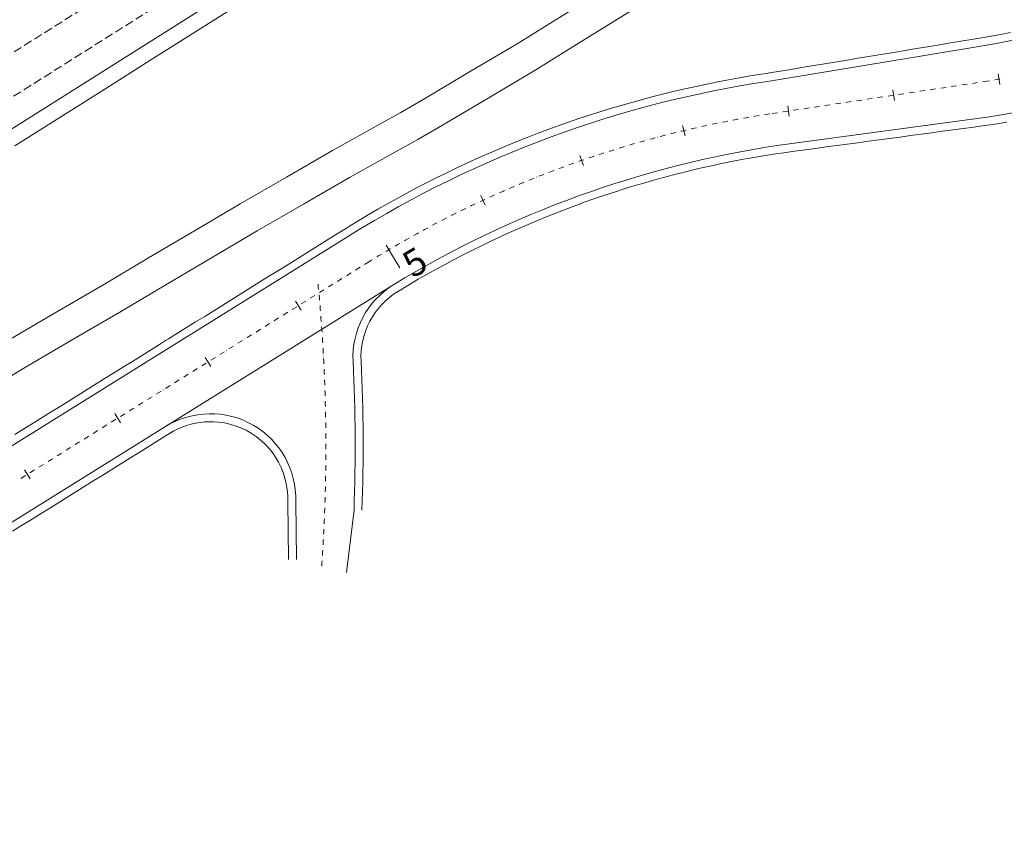
# Model space of a CAD drawing. Units: millimetres. Extents: x 7564860 to 7576460, y 5892663 to 5901870.
# Drawn here: x 7572421 to 7572514, y 5901078 to 5901155 of the extents above; entities that cross this region are included whole.
import ezdxf

# ---------------------------------------------------------------- set-up
doc = ezdxf.new("R2010")
doc.units = ezdxf.units.MM
doc.linetypes.add('( Dashdot )', pattern=[1.001, 0.5, -0.25, 0.001, -0.25])
doc.linetypes.add('DGN Style 3', pattern=[1.130526, 0.807518, -0.323007])
for name, color, linetype, lineweight in [('DR_Droga_techn', 251, 'Continuous', 13), ('DR_krawedz_jezdni', 7, 'Continuous', 13), ('DR_opaska', 30, 'Continuous', 13), ('DR_oś', 7, '( Dashdot )', 13), ('DR_pikietaż', 7, 'Continuous', 0), ('DR_pobocza', 46, 'Continuous', 30), ('pikietaż', 7, 'Continuous', 0)]:
    doc.layers.add(name, color=color, linetype=linetype, lineweight=lineweight)
doc.styles.add('Style-Arial Black', font='txt')

msp = doc.modelspace()

# ---------------------------------------------------------------- linework, layer by layer
at = {"layer": 'DR_Droga_techn', "color": 252, "linetype": 'Continuous', "lineweight": 0, "true_color": 0x939598, "flags": 128}
for points in [[(7572420.509, 5901124.545), (7572424.828, 5901127.07), (7572429.152, 5901129.587), (7572433.454, 5901132.138), (7572437.755, 5901134.691), (7572442.063, 5901137.234), (7572446.392, 5901139.742), (7572450.722, 5901142.25), (7572455.101, 5901144.68), (7572457.144, 5901145.819), (7572459.451, 5901147.157), (7572463.753, 5901149.709), (7572468.063, 5901152.25), (7572472.312, 5901154.89), (7572476.559, 5901157.533), (7572480.805, 5901160.179), (7572485.051, 5901162.827), (7572487.564, 5901164.396), (7572489.296, 5901165.477), (7572493.584, 5901168.06), (7572496.720428, 5901170.019147)], [(7572417.824, 5901119.43), (7572422.11, 5901122.007), (7572426.428, 5901124.533), (7572430.753, 5901127.049), (7572435.055, 5901129.601), (7572439.356, 5901132.154), (7572443.663, 5901134.697), (7572447.993, 5901137.205), (7572452.323, 5901139.712), (7572456.702, 5901142.142), (7572458.745, 5901143.282), (7572461.051, 5901144.619), (7572465.354, 5901147.171), (7572469.664, 5901149.713), (7572473.913, 5901152.353), (7572478.16, 5901154.996), (7572482.407, 5901157.642), (7572486.652, 5901160.29), (7572489.166, 5901161.859), (7572490.898, 5901162.941), (7572493.042, 5901164.232)]]:
    msp.add_lwpolyline(points, dxfattribs=at)
at = {"layer": 'DR_krawedz_jezdni', "color": 252, "lineweight": 0, "true_color": 0x939598}
for p, q in [((7572140.993179, 5900967.868065), (7572447.438954, 5901161.202361)), ((7572447.271129, 5901109.239024), (7572447.341085, 5901103.806467)), ((7572452.747262, 5901108.454143), (7572452.038259, 5901102.572415))]:
    msp.add_line(p, q, dxfattribs=at)
at = {"layer": 'DR_krawedz_jezdni', "color": 252, "lineweight": 0, "true_color": 0x939598, "flags": 128}
for points in [[(7572208.191805, 5900980.669543), (7572390.06638, 5901093.934323), (7572406.356169, 5901105.610486), (7572431.821686, 5901121.469472), (7572452.373155, 5901134.268169), (7572452.427881, 5901134.30225, -0.102281598), (7572491.577204, 5901148.73211), (7572511.445082, 5901152.023601, 0.291244891), (7572549.237046, 5901184.909262, 0.155680565), (7572549.134973, 5901189.772086)], [(7572150.473659, 5900940.601587), (7572391.916595, 5901090.963346), (7572409.580829, 5901100.432498), (7572435.046346, 5901116.291483), (7572456.487201, 5901129.638219, -0.099728184), (7572492.484437, 5901142.699952), (7572512.441551, 5901145.398117, 0.306807318), (7572556.442888, 5901185.952979, -0.092051381), (7572557.618799, 5901188.626714)]]:
    msp.add_lwpolyline(points, format="xyb", dxfattribs=at)
at = {"layer": 'DR_krawedz_jezdni', "color": 252, "lineweight": 0, "true_color": 0x939598}
for centre, radius, start, end in [((7572460.64739, 5901122.805005), 8, 121.33383938, 182.8274608), ((7572290.10526, 5901114.382168), 162.75, 357.91259034, 2.8274608), ((7572439.275409, 5901109.500678), 8, 358.12570435, 121.91312851)]:
    msp.add_arc(centre, radius, start, end, dxfattribs=at)
at = {"layer": 'DR_opaska', "color": 252, "linetype": 'DGN Style 3', "lineweight": 0, "true_color": 0x939598}
for p, q in [((7572137.791712, 5900972.942571), (7572444.237487, 5901166.276867)), ((7572139.659234, 5900969.982442), (7572446.105009, 5901163.316738))]:
    msp.add_line(p, q, dxfattribs=at)
at = {"layer": 'DR_oś', "color": 252, "linetype": 'Continuous', "lineweight": 0, "true_color": 0x939598}
for p, q in [((7572508.858563, 5901148.246914), (7572509.353002, 5901148.321277)), ((7572509.600222, 5901148.358459), (7572509.601211, 5901148.358608)), ((7572509.84843, 5901148.395789), (7572510.342869, 5901148.470153)), ((7572510.590089, 5901148.507334), (7572510.591078, 5901148.507483)), ((7572510.838297, 5901148.544665), (7572511.332737, 5901148.619028)), ((7572511.579956, 5901148.65621), (7572511.580945, 5901148.656359)), ((7572511.828165, 5901148.69354), (7572511.943316, 5901148.710859)), ((7572511.943316, 5901148.710859), (7572512.437259, 5901148.788453)), ((7572512.684027, 5901148.828492), (7572512.685012, 5901148.82866)), ((7572513.669772, 5901149.002461), (7572513.670755, 5901149.002642)), ((7572502.91936, 5901147.353661), (7572503.413799, 5901147.428024)), ((7572503.661018, 5901147.465206), (7572503.662007, 5901147.465355)), ((7572503.909227, 5901147.502536), (7572504.403666, 5901147.5769)), ((7572504.650886, 5901147.614081), (7572504.651875, 5901147.61423)), ((7572504.899094, 5901147.651412), (7572505.393533, 5901147.725775)), ((7572505.640753, 5901147.762957), (7572505.641742, 5901147.763106)), ((7572505.888961, 5901147.800287), (7572506.383401, 5901147.874651)), ((7572506.63062, 5901147.911832), (7572506.631609, 5901147.911981)), ((7572506.878829, 5901147.949163), (7572507.373268, 5901148.023526)), ((7572507.620487, 5901148.060708), (7572507.621476, 5901148.060857)), ((7572507.868696, 5901148.098038), (7572508.363135, 5901148.172402)), ((7572508.610355, 5901148.209583), (7572508.611343, 5901148.209732)), ((7572496.980156, 5901146.460408), (7572497.474596, 5901146.534771)), ((7572497.721815, 5901146.571953), (7572497.722804, 5901146.572102)), ((7572497.970024, 5901146.609284), (7572498.464463, 5901146.683647)), ((7572498.711682, 5901146.720829), (7572498.712671, 5901146.720977)), ((7572498.959891, 5901146.758159), (7572499.45433, 5901146.832522)), ((7572499.70155, 5901146.869704), (7572499.702539, 5901146.869853)), ((7572499.949758, 5901146.907035), (7572500.444197, 5901146.981398)), ((7572500.691417, 5901147.01858), (7572500.692406, 5901147.018728)), ((7572500.939625, 5901147.05591), (7572501.434064, 5901147.130273)), ((7572501.681284, 5901147.167455), (7572501.682273, 5901147.167604)), ((7572501.929493, 5901147.204785), (7572502.423932, 5901147.279149)), ((7572502.671151, 5901147.316331), (7572502.67214, 5901147.316479)), ((7572491.060674, 5901145.565044), (7572491.061661, 5901145.565203)), ((7572492.03082, 5901145.716031), (7572492.52526, 5901145.790394)), ((7572492.772479, 5901145.827576), (7572492.773468, 5901145.827724)), ((7572493.020688, 5901145.864906), (7572493.515127, 5901145.93927)), ((7572493.762346, 5901145.976451), (7572493.763335, 5901145.9766)), ((7572494.010555, 5901146.013782), (7572494.504994, 5901146.088145)), ((7572494.752214, 5901146.125327), (7572494.753202, 5901146.125475)), ((7572495.000422, 5901146.162657), (7572495.494861, 5901146.23702)), ((7572495.742081, 5901146.274202), (7572495.74307, 5901146.274351)), ((7572495.990289, 5901146.311533), (7572496.484728, 5901146.385896)), ((7572496.731948, 5901146.423078), (7572496.732937, 5901146.423226)), ((7572486.140795, 5901144.648789), (7572486.141774, 5901144.648996)), ((7572487.120978, 5901144.851847), (7572487.121958, 5901144.852046)), ((7572488.10319, 5901145.044853), (7572488.104172, 5901145.04504)), ((7572489.08726, 5901145.228149), (7572489.088244, 5901145.228328)), ((7572490.073115, 5901145.401585), (7572490.074101, 5901145.401752)), ((7572482.241732, 5901143.739316), (7572482.242701, 5901143.739563)), ((7572483.213022, 5901143.981362), (7572483.213994, 5901143.981598)), ((7572484.186716, 5901144.213552), (7572484.187689, 5901144.21378)), ((7572485.162627, 5901144.436237), (7572485.163603, 5901144.436452)), ((7572479.343058, 5901142.955095), (7572479.34402, 5901142.95537)), ((7572480.306622, 5901143.22627), (7572480.307586, 5901143.226537)), ((7572481.272907, 5901143.487582), (7572481.273874, 5901143.487838)), ((7572476.469196, 5901142.084331), (7572476.470149, 5901142.084634)), ((7572477.424247, 5901142.384112), (7572477.425202, 5901142.384407)), ((7572478.382169, 5901142.67459), (7572478.383128, 5901142.674873)), ((7572473.6228, 5901141.12759), (7572473.623742, 5901141.127924)), ((7572474.568414, 5901141.455927), (7572474.56936, 5901141.45625)), ((7572475.51724, 5901141.774863), (7572475.518189, 5901141.775177)), ((7572470.806457, 5901140.085703), (7572470.807389, 5901140.086064)), ((7572471.741686, 5901140.442548), (7572471.742623, 5901140.442898)), ((7572472.680583, 5901140.789629), (7572472.681522, 5901140.789971)), ((7572468.946786, 5901139.34443), (7572468.947711, 5901139.344811)), ((7572469.874734, 5901139.719802), (7572469.875663, 5901139.720171)), ((7572466.186066, 5901138.163019), (7572466.186979, 5901138.163426)), ((7572467.102313, 5901138.566108), (7572467.10323, 5901138.566508)), ((7572468.022614, 5901138.959857), (7572468.023535, 5901138.960245)), ((7572464.365824, 5901137.329604), (7572464.366729, 5901137.33003)), ((7572465.273777, 5901137.751047), (7572465.274685, 5901137.751465)), ((7572462.562617, 5901136.459948), (7572462.563513, 5901136.460392)), ((7572463.462001, 5901136.899378), (7572463.462902, 5901136.899811)), ((7572460.777164, 5901135.554396), (7572460.778051, 5901135.554858)), ((7572461.667632, 5901136.011624), (7572461.668525, 5901136.012075)), ((7572459.010181, 5901134.613311), (7572459.011058, 5901134.613792)), ((7572459.891381, 5901135.088156), (7572459.892264, 5901135.088626)), ((7572457.262468, 5901133.636903), (7572457.263337, 5901133.637398)), ((7572458.133958, 5901134.129344), (7572458.134831, 5901134.129831)), ((7572455.534659, 5901132.625696), (7572455.535517, 5901132.626208)), ((7572456.396064, 5901133.13557), (7572456.396927, 5901133.136076)), ((7572453.740948, 5901131.526887), (7572454.040211, 5901131.713256)), ((7572454.678395, 5901132.107233), (7572454.679247, 5901132.107757)), ((7572452.678188, 5901130.865038), (7572452.679036, 5901130.865567)), ((7572452.891249, 5901130.997725), (7572453.315674, 5901131.262042)), ((7572453.527887, 5901131.3942), (7572453.528736, 5901131.394729)), ((7572451.19185, 5901129.939402), (7572451.616275, 5901130.203719)), ((7572451.828488, 5901130.335877), (7572451.829337, 5901130.336406)), ((7572452.04155, 5901130.468564), (7572452.465975, 5901130.73288)), ((7572449.44395, 5901128.914128), (7572449.443858, 5901128.915124)), ((7572449.492451, 5901128.881079), (7572449.916877, 5901129.145396)), ((7572450.129089, 5901129.277554), (7572450.129938, 5901129.278083)), ((7572450.342151, 5901129.410241), (7572450.766576, 5901129.674557)), ((7572450.978789, 5901129.806715), (7572450.979638, 5901129.807244)), ((7572447.793052, 5901127.822756), (7572448.217478, 5901128.087073)), ((7572448.42969, 5901128.219231), (7572448.430539, 5901128.21976)), ((7572448.642752, 5901128.351918), (7572449.067177, 5901128.616234)), ((7572449.27939, 5901128.748392), (7572449.280239, 5901128.748921)), ((7572446.730292, 5901127.160908), (7572446.73114, 5901127.161437)), ((7572446.943353, 5901127.293595), (7572447.367778, 5901127.557911)), ((7572447.579991, 5901127.690069), (7572447.58084, 5901127.690598)), ((7572449.531709, 5901127.916984), (7572449.531625, 5901127.91798)), ((7572445.243954, 5901126.235272), (7572445.668379, 5901126.499588)), ((7572445.880592, 5901126.631747), (7572445.881441, 5901126.632275)), ((7572446.093654, 5901126.764433), (7572446.518079, 5901127.02875)), ((7572449.613261, 5901126.919313), (7572449.613183, 5901126.92031)), ((7572443.544555, 5901125.176949), (7572443.968981, 5901125.441265)), ((7572444.181193, 5901125.573424), (7572444.182042, 5901125.573952)), ((7572444.394255, 5901125.70611), (7572444.81868, 5901125.970427)), ((7572445.030893, 5901126.102585), (7572445.031742, 5901126.103114)), ((7572449.688603, 5901125.921154), (7572449.688531, 5901125.922152)), ((7572441.845156, 5901124.118626), (7572442.269582, 5901124.382942)), ((7572442.481794, 5901124.515101), (7572442.482643, 5901124.515629)), ((7572442.694856, 5901124.647787), (7572443.119281, 5901124.912104)), ((7572443.331494, 5901125.044262), (7572443.332343, 5901125.044791)), ((7572449.75767, 5901124.922542), (7572449.757603, 5901124.923539)), ((7572440.782396, 5901123.456778), (7572440.783244, 5901123.457306)), ((7572440.995457, 5901123.589464), (7572441.419882, 5901123.853781)), ((7572441.632095, 5901123.985939), (7572441.632944, 5901123.986468)), ((7572449.82046, 5901123.923515), (7572449.820401, 5901123.924513)), ((7572439.296058, 5901122.531141), (7572439.720483, 5901122.795458)), ((7572439.932696, 5901122.927616), (7572439.933545, 5901122.928145)), ((7572440.145758, 5901123.060303), (7572440.570183, 5901123.324619)), ((7572449.877032, 5901122.924116), (7572449.876979, 5901122.925115)), ((7572437.596659, 5901121.472819), (7572438.021085, 5901121.737135)), ((7572438.233297, 5901121.869293), (7572438.234146, 5901121.869822)), ((7572438.446359, 5901122.00198), (7572438.870784, 5901122.266296)), ((7572439.082997, 5901122.398455), (7572439.083846, 5901122.398983)), ((7572449.927383, 5901121.924385), (7572449.927337, 5901121.925384)), ((7572435.89726, 5901120.414496), (7572436.321686, 5901120.678812)), ((7572436.533898, 5901120.81097), (7572436.534747, 5901120.811499)), ((7572436.74696, 5901120.943657), (7572437.171385, 5901121.207973)), ((7572437.383598, 5901121.340132), (7572437.384447, 5901121.34066)), ((7572449.971415, 5901120.924356), (7572449.971374, 5901120.925355)), ((7572434.8345, 5901119.752647), (7572434.835348, 5901119.753176)), ((7572435.047561, 5901119.885334), (7572435.471986, 5901120.14965)), ((7572435.684199, 5901120.281809), (7572435.685048, 5901120.282337)), ((7572450.009197, 5901119.924071), (7572450.009163, 5901119.92507)), ((7572433.348162, 5901118.827011), (7572433.772587, 5901119.091328)), ((7572433.9848, 5901119.223486), (7572433.985649, 5901119.224014)), ((7572434.197862, 5901119.356173), (7572434.622287, 5901119.620489)), ((7572450.040754, 5901118.92357), (7572450.040726, 5901118.92457)), ((7572431.648763, 5901117.768688), (7572432.073189, 5901118.033005)), ((7572432.285401, 5901118.165163), (7572432.28625, 5901118.165691)), ((7572432.498463, 5901118.29785), (7572432.922888, 5901118.562166)), ((7572433.135101, 5901118.694324), (7572433.135949, 5901118.694853)), ((7572450.066073, 5901117.922892), (7572450.06605, 5901117.923892)), ((7572429.949364, 5901116.710365), (7572430.37379, 5901116.974682)), ((7572430.586002, 5901117.10684), (7572430.586851, 5901117.107368)), ((7572430.799064, 5901117.239527), (7572431.223489, 5901117.503843)), ((7572431.435702, 5901117.636001), (7572431.436551, 5901117.63653)), ((7572450.085052, 5901116.922074), (7572450.085036, 5901116.923074)), ((7572428.886603, 5901116.048517), (7572428.887452, 5901116.049045)), ((7572429.099665, 5901116.181204), (7572429.52409, 5901116.44552)), ((7572429.736303, 5901116.577678), (7572429.737152, 5901116.578207)), ((7572427.400266, 5901115.122881), (7572427.824691, 5901115.387197)), ((7572428.036904, 5901115.519355), (7572428.037753, 5901115.519884)), ((7572428.249966, 5901115.652042), (7572428.674391, 5901115.916359)), ((7572450.097802, 5901115.921157), (7572450.097793, 5901115.922157)), ((7572425.700867, 5901114.064558), (7572426.125293, 5901114.328874)), ((7572426.337505, 5901114.461032), (7572426.338354, 5901114.461561)), ((7572426.550567, 5901114.593719), (7572426.974992, 5901114.858036)), ((7572427.187205, 5901114.990194), (7572427.188053, 5901114.990722)), ((7572450.104323, 5901114.92018), (7572450.104321, 5901114.92118)), ((7572424.001468, 5901113.006235), (7572424.425894, 5901113.270551)), ((7572424.638106, 5901113.402709), (7572424.638955, 5901113.403238)), ((7572424.851168, 5901113.535396), (7572425.275593, 5901113.799713)), ((7572425.487806, 5901113.931871), (7572425.488655, 5901113.9324)), ((7572450.104569, 5901113.919182), (7572450.104572, 5901113.920182)), ((7572422.938707, 5901112.344386), (7572422.939556, 5901112.344915)), ((7572423.151769, 5901112.477073), (7572423.576194, 5901112.74139)), ((7572423.788407, 5901112.873548), (7572423.789256, 5901112.874077)), ((7572450.09851, 5901112.918202), (7572450.098518, 5901112.919202)), ((7572421.45237, 5901111.41875), (7572421.876795, 5901111.683067)), ((7572422.089008, 5901111.815225), (7572422.089857, 5901111.815754)), ((7572422.30207, 5901111.947912), (7572422.726495, 5901112.212228)), ((7572450.08622, 5901111.917279), (7572450.086236, 5901111.918279)), ((7572450.067701, 5901110.916452), (7572450.067724, 5901110.917452)), ((7572450.042875, 5901109.915762), (7572450.042902, 5901109.916761)), ((7572450.011779, 5901108.915247), (7572450.011813, 5901108.916246)), ((7572449.974457, 5901107.914944), (7572449.974498, 5901107.915944)), ((7572449.930911, 5901106.914894), (7572449.930958, 5901106.915893)), ((7572449.881027, 5901105.915139), (7572449.881079, 5901105.916138)), ((7572449.824915, 5901104.915715), (7572449.824974, 5901104.916713)), ((7572449.762584, 5901103.916659), (7572449.76265, 5901103.917657))]:
    msp.add_line(p, q, dxfattribs=at)
at = {"layer": 'DR_oś', "color": 252, "linetype": 'Continuous', "lineweight": 0, "true_color": 0x939598, "flags": 128}
for points in [[(7572512.931455, 5901148.870683), (7572513.233517, 5901148.92219), (7572513.423899, 5901148.95722)], [(7572491.308545, 5901145.604551), (7572491.623701, 5901145.653943), (7572491.802629, 5901145.68123)], [(7572486.386359, 5901144.700746), (7572486.760452, 5901144.77848), (7572486.875999, 5901144.801994)], [(7572487.367105, 5901144.901064), (7572487.567897, 5901144.941064), (7572487.857705, 5901144.997559)], [(7572488.349748, 5901145.091863), (7572488.376654, 5901145.096993), (7572488.781508, 5901145.172458), (7572488.841307, 5901145.18335)], [(7572489.334307, 5901145.272519), (7572489.592129, 5901145.318383), (7572489.826748, 5901145.359123)], [(7572490.320589, 5901145.443509), (7572490.403925, 5901145.457626), (7572490.810247, 5901145.524739), (7572490.81385, 5901145.525319)], [(7572482.485064, 5901143.800882), (7572482.744816, 5901143.866119), (7572482.970235, 5901143.921747)], [(7572483.456957, 5901144.040495), (7572483.544882, 5901144.061809), (7572483.943278, 5901144.156649)], [(7572484.43121, 5901144.270325), (7572484.747937, 5901144.342972), (7572484.918715, 5901144.381403)], [(7572485.407728, 5901144.490334), (7572485.551864, 5901144.522147), (7572485.896287, 5901144.59668)], [(7572478.622885, 5901142.745701), (7572478.770147, 5901142.789204), (7572479.102801, 5901142.885986)], [(7572479.584379, 5901143.024126), (7572479.957843, 5901143.129453), (7572480.065731, 5901143.159401)], [(7572480.548697, 5901143.292607), (7572480.751937, 5901143.348123), (7572481.031338, 5901143.423208)], [(7572481.515573, 5901143.551725), (7572481.547805, 5901143.560245), (7572481.946388, 5901143.663846), (7572481.999515, 5901143.677421)], [(7572475.755661, 5901141.853324), (7572476.015867, 5901141.93842), (7572476.231181, 5901142.007855)], [(7572476.708397, 5901142.160383), (7572476.800285, 5901142.189598), (7572477.185393, 5901142.310296)], [(7572477.664164, 5901142.457872), (7572477.980724, 5901142.55423), (7572478.142697, 5901142.602805)], [(7572472.916475, 5901140.875395), (7572473.287254, 5901141.008601), (7572473.387176, 5901141.044034)], [(7572473.859633, 5901141.210722), (7572474.064106, 5901141.282284), (7572474.331948, 5901141.374788)], [(7572474.805998, 5901141.536888), (7572474.843186, 5901141.54956), (7572475.233545, 5901141.680789), (7572475.279946, 5901141.696176)], [(7572471.040618, 5901140.176088), (7572471.355217, 5901140.29648), (7572471.507831, 5901140.354164)], [(7572471.976838, 5901140.530323), (7572472.126269, 5901140.586101), (7572472.445756, 5901140.703859)], [(7572468.253953, 5901139.05724), (7572468.295645, 5901139.07479), (7572468.675868, 5901139.233005), (7572468.715578, 5901139.249337)], [(7572469.179125, 5901139.4394), (7572469.438251, 5901139.54473), (7572469.642661, 5901139.62684)], [(7572470.108029, 5901139.8124), (7572470.203177, 5901139.850166), (7572470.573361, 5901139.995336)], [(7572466.41537, 5901138.265099), (7572466.781367, 5901138.426313), (7572466.873112, 5901138.466275)], [(7572467.332741, 5901138.665626), (7572467.537171, 5901138.75367), (7572467.792412, 5901138.862353)], [(7572463.688246, 5901137.00807), (7572463.785881, 5901137.054975), (7572464.139631, 5901137.223131)], [(7572464.593078, 5901137.436171), (7572464.903878, 5901137.580785), (7572465.046679, 5901137.646516)], [(7572465.502205, 5901137.855074), (7572465.652781, 5901137.923634), (7572465.957824, 5901138.06101)], [(7572461.891592, 5901136.124951), (7572461.937263, 5901136.14806), (7572462.305486, 5901136.332485), (7572462.338627, 5901136.348914)], [(7572462.787732, 5901136.57096), (7572463.044196, 5901136.696778), (7572463.23701, 5901136.790388)], [(7572460.112972, 5901135.206048), (7572460.472057, 5901135.395243), (7572460.555508, 5901135.438773)], [(7572461.000055, 5901135.669811), (7572461.20311, 5901135.774669), (7572461.444827, 5901135.898234)], [(7572458.353188, 5901134.251568), (7572458.658315, 5901134.420449), (7572458.790952, 5901134.493149)], [(7572459.230761, 5901134.733084), (7572459.3814, 5901134.814847), (7572459.670847, 5901134.970409)], [(7572457.480557, 5901133.761155), (7572457.579839, 5901133.817719), (7572457.915779, 5901134.007286)], [(7572455.750143, 5901132.754411), (7572455.799191, 5901132.78371), (7572456.153612, 5901132.993441), (7572456.18039, 5901133.009139)], [(7572456.61285, 5901133.262079), (7572456.865028, 5901133.408517), (7572457.045665, 5901133.512419)], [(7572454.040211, 5901131.713256), (7572454.390238, 5901131.93024), (7572454.46537, 5901131.976389)], [(7572454.892653, 5901132.237978), (7572455.092957, 5901132.359876), (7572455.320344, 5901132.496976)], [(7572449.420967, 5901129.164073), (7572449.420789, 5901129.166016), (7572449.395771, 5901129.433176), (7572449.37397, 5901129.661859)], [(7572449.510286, 5901128.167068), (7572449.493152, 5901128.364287), (7572449.469479, 5901128.63157), (7572449.466449, 5901128.665142)], [(7572449.593396, 5901127.169526), (7572449.583361, 5901127.294769), (7572449.561481, 5901127.562205), (7572449.552659, 5901127.667863)], [(7572449.670295, 5901126.171486), (7572449.666392, 5901126.22467), (7572449.646308, 5901126.492247), (7572449.63266, 5901126.670067)], [(7572449.74095, 5901125.172984), (7572449.723954, 5901125.421743), (7572449.70645, 5901125.671792)], [(7572449.805299, 5901124.174056), (7572449.794419, 5901124.350743), (7572449.777476, 5901124.618537), (7572449.773934, 5901124.673071)], [(7572449.863431, 5901123.174748), (7572449.857697, 5901123.279294), (7572449.842551, 5901123.547196), (7572449.835172, 5901123.673948)], [(7572449.915343, 5901122.175096), (7572449.913786, 5901122.207445), (7572449.900438, 5901122.475443), (7572449.89019, 5901122.674463)], [(7572449.960965, 5901121.175138), (7572449.951133, 5901121.403325), (7572449.939134, 5901121.671386), (7572449.938982, 5901121.674655)], [(7572450.000308, 5901120.174913), (7572449.994636, 5901120.330891), (7572449.984435, 5901120.599027), (7572449.981434, 5901120.674557)], [(7572450.033426, 5901119.174463), (7572450.030944, 5901119.25819), (7572450.022541, 5901119.526388), (7572450.017662, 5901119.674214)], [(7572450.060317, 5901118.173826), (7572450.060054, 5901118.185269), (7572450.053452, 5901118.453517), (7572450.047663, 5901118.673666)], [(7572450.080878, 5901117.173039), (7572450.077164, 5901117.380463), (7572450.071911, 5901117.648741), (7572450.071396, 5901117.672949)], [(7572450.09519, 5901116.172143), (7572450.093678, 5901116.307275), (7572450.090224, 5901116.575582), (7572450.08882, 5901116.672102)], [(7572450.103274, 5901115.171178), (7572450.102992, 5901115.233999), (7572450.101338, 5901115.502324), (7572450.100015, 5901115.671167)], [(7572450.105111, 5901114.170181), (7572450.105253, 5901114.429015), (7572450.10498, 5901114.670181)], [(7572450.100614, 5901113.169193), (7572450.101967, 5901113.355705), (7572450.103463, 5901113.62403), (7572450.103639, 5901113.669183)], [(7572450.089887, 5901112.168252), (7572450.091481, 5901112.28244), (7572450.094778, 5901112.550749), (7572450.096024, 5901112.668214)], [(7572450.072931, 5901111.167398), (7572450.073796, 5901111.20927), (7572450.078892, 5901111.477551), (7572450.082179, 5901111.667312)], [(7572450.049695, 5901110.166669), (7572450.055808, 5901110.404484), (7572450.062105, 5901110.666515)], [(7572450.020161, 5901109.166106), (7572450.025526, 5901109.331595), (7572450.033772, 5901109.599798), (7572450.035692, 5901109.665865)], [(7572449.984401, 5901108.165747), (7572449.988048, 5901108.258934), (7572449.998092, 5901108.527076), (7572450.003041, 5901108.665399)], [(7572449.942415, 5901107.16563), (7572449.943375, 5901107.186549), (7572449.955217, 5901107.454617), (7572449.964165, 5901107.665156)], [(7572449.894121, 5901106.165797), (7572449.90515, 5901106.382469), (7572449.918341, 5901106.650474), (7572449.91904, 5901106.665176)], [(7572449.839569, 5901105.166287), (7572449.847891, 5901105.310682), (7572449.862879, 5901105.578593), (7572449.867595, 5901105.6655)], [(7572449.778798, 5901104.167135), (7572449.783443, 5901104.239303), (7572449.800229, 5901104.507107), (7572449.80993, 5901104.666164)], [(7572449.71181, 5901103.168381), (7572449.730392, 5901103.436066), (7572449.746047, 5901103.667207)]]:
    msp.add_lwpolyline(points, dxfattribs=at)
at = {"layer": 'DR_pikietaż', "color": 252, "lineweight": 0, "true_color": 0x939598, "flags": 128}
for points in [[(7572513.248182, 5901149.432693), (7572513.424772, 5901148.448408)], [(7572503.376481, 5901147.928035), (7572503.525207, 5901146.939157)], [(7572493.487697, 5901146.440768), (7572493.636424, 5901145.451889)], [(7572483.620472, 5901144.593993), (7572483.852144, 5901143.621199)], [(7572473.976497, 5901141.781148), (7572474.304129, 5901140.836342)], [(7572464.661517, 5901138.019564), (7572465.081836, 5901137.112187)], [(7572455.768606, 5901133.346826), (7572456.277411, 5901132.485944)], [(7572447.256145, 5901128.077421), (7572447.784778, 5901127.228571)], [(7572438.767639, 5901122.791093), (7572439.296272, 5901121.942242)], [(7572430.279133, 5901117.504764), (7572430.807766, 5901116.655914)], [(7572421.790627, 5901112.218436), (7572422.31926, 5901111.369585)]]:
    msp.add_lwpolyline(points, dxfattribs=at)
at = {"layer": 'DR_pobocza', "color": 8, "lineweight": 0}
msp.add_line((7572446.521191, 5901109.229367), (7572446.591147, 5901103.796809), dxfattribs=at)
msp.add_line((7572446.521191, 5901109.229367), (7572446.591147, 5901103.796809), dxfattribs=at)
at = {"layer": 'DR_pobocza', "color": 8, "linetype": 'Continuous', "lineweight": 0, "flags": 128}
msp.add_lwpolyline([(7572420.891366, 5901142.680119), (7572425.120121, 5901145.348008), (7572429.348876, 5901148.015897), (7572433.577631, 5901150.683787), (7572437.806386, 5901153.351676), (7572442.035141, 5901156.019565), (7572446.263896, 5901158.687454), (7572448.239321, 5901159.933734), (7572450.492656, 5901161.355404), (7572454.721589, 5901164.023514), (7572458.950701, 5901166.691831), (7572463.179781, 5901169.360685), (7572467.409083, 5901172.029678), (7572471.638159, 5901174.699515), (7572475.867314, 5901177.369717), (7572480.096361, 5901180.040576), (7572484.325075, 5901182.712451), (7572488.554009, 5901185.384466), (7572492.29617, 5901187.751185)], dxfattribs=at)
at = {"layer": 'DR_pobocza', "color": 8, "lineweight": 0, "flags": 128}
for points in [[(7572420.89499, 5901115.548276), (7572421.74384, 5901116.076908), (7572422.592691, 5901116.605541), (7572423.441541, 5901117.134174), (7572424.290392, 5901117.662807), (7572425.139242, 5901118.19144), (7572425.988093, 5901118.720073), (7572426.836944, 5901119.248706), (7572427.685794, 5901119.777338), (7572428.534645, 5901120.305971), (7572429.383495, 5901120.834604), (7572430.232346, 5901121.363237), (7572431.081197, 5901121.89187), (7572431.930047, 5901122.420503), (7572432.778898, 5901122.949136), (7572433.627748, 5901123.477768), (7572434.476599, 5901124.006401), (7572435.053817, 5901124.365872), (7572435.325449, 5901124.535034), (7572436.1743, 5901125.063667), (7572437.023151, 5901125.5923), (7572437.872001, 5901126.120933), (7572438.720852, 5901126.649565), (7572439.569702, 5901127.178198), (7572440.418553, 5901127.706831), (7572441.267404, 5901128.235464), (7572442.116254, 5901128.764097), (7572442.965105, 5901129.29273), (7572443.813955, 5901129.821363), (7572444.662806, 5901130.349995), (7572445.511656, 5901130.878628), (7572446.360507, 5901131.407261), (7572447.209358, 5901131.935894), (7572448.058208, 5901132.464527), (7572448.907059, 5901132.99316), (7572449.755909, 5901133.521793), (7572450.60476, 5901134.050425), (7572452.031406, 5901134.938888), (7572452.31304, 5901135.113656), (7572453.19861, 5901135.655137), (7572454.08955, 5901136.187736), (7572454.985771, 5901136.711399), (7572455.887184, 5901137.226073), (7572456.793698, 5901137.731708), (7572457.705224, 5901138.228252), (7572458.621669, 5901138.715657), (7572459.542942, 5901139.193873), (7572460.468952, 5901139.662852), (7572461.399604, 5901140.122548), (7572462.334807, 5901140.572915), (7572463.274467, 5901141.013907), (7572464.21849, 5901141.445481), (7572465.166782, 5901141.867593), (7572466.119246, 5901142.280201), (7572467.07579, 5901142.683264), (7572468.036316, 5901143.076742), (7572469.000729, 5901143.460595), (7572469.968932, 5901143.834785), (7572470.940828, 5901144.199274), (7572471.916321, 5901144.554026), (7572472.895312, 5901144.899006), (7572473.877704, 5901145.234179), (7572474.863399, 5901145.559511), (7572475.852297, 5901145.87497), (7572476.844301, 5901146.180524), (7572477.839311, 5901146.476144), (7572478.837227, 5901146.761798), (7572479.83795, 5901147.03746), (7572480.841379, 5901147.3031), (7572481.847414, 5901147.558693), (7572482.855955, 5901147.804213), (7572483.866901, 5901148.039636), (7572484.88015, 5901148.264938), (7572485.895602, 5901148.480096), (7572486.913154, 5901148.685089), (7572487.932706, 5901148.879896), (7572488.954154, 5901149.064498), (7572489.977398, 5901149.238877), (7572491.002334, 5901149.403014), (7572491.46408, 5901149.473531), (7572491.465659, 5901149.473768), (7572492.006805, 5901149.56342), (7572492.993468, 5901149.726879), (7572493.98013, 5901149.890338), (7572494.966793, 5901150.053798), (7572495.953456, 5901150.217257), (7572496.940118, 5901150.380717), (7572497.926781, 5901150.544176), (7572498.913443, 5901150.707635), (7572499.900106, 5901150.871095), (7572500.886768, 5901151.034554), (7572501.873431, 5901151.198014), (7572502.860093, 5901151.361473), (7572503.846756, 5901151.524933), (7572504.833418, 5901151.688392), (7572505.820081, 5901151.851851), (7572506.806744, 5901152.015311), (7572507.793406, 5901152.17877), (7572508.780069, 5901152.34223), (7572509.766731, 5901152.505689), (7572510.753394, 5901152.669148), (7572511.333537, 5901152.76526), (7572511.707324, 5901152.823053), (7572512.612458, 5901152.976117), (7572513.51435, 5901153.147251), (7572514.412639, 5901153.336388)], [(7572456.67659, 5901128.870913), (7572457.130759, 5901129.151431), (7572457.956467, 5901129.645034), (7572458.787069, 5901130.130355), (7572459.622482, 5901130.607346), (7572460.462624, 5901131.07596), (7572461.307409, 5901131.536148), (7572462.156754, 5901131.987866), (7572463.010574, 5901132.431068), (7572463.868783, 5901132.86571), (7572464.731296, 5901133.291748), (7572465.598025, 5901133.70914), (7572466.468886, 5901134.117844), (7572467.343789, 5901134.517819), (7572468.222649, 5901134.909025), (7572469.105376, 5901135.291423), (7572469.991884, 5901135.664974), (7572470.882082, 5901136.029643), (7572471.775883, 5901136.385391), (7572472.673196, 5901136.732183), (7572473.573933, 5901137.069985), (7572474.478002, 5901137.398763), (7572475.385314, 5901137.718484), (7572476.295778, 5901138.029116), (7572477.209302, 5901138.330628), (7572478.125796, 5901138.62299), (7572479.045167, 5901138.906173), (7572479.967324, 5901139.180148), (7572480.892175, 5901139.444887), (7572481.819627, 5901139.700365), (7572482.749588, 5901139.946556), (7572483.681964, 5901140.183435), (7572484.616661, 5901140.410979), (7572485.553588, 5901140.629165), (7572486.492649, 5901140.83797), (7572487.433752, 5901141.037375), (7572488.376802, 5901141.227359), (7572489.321704, 5901141.407903), (7572490.268364, 5901141.578989), (7572491.216688, 5901141.7406), (7572492.166581, 5901141.89272), (7572492.594519, 5901141.958073), (7572492.595982, 5901141.958293), (7572493.139559, 5901142.031784), (7572494.130653, 5901142.165778), (7572495.121747, 5901142.299772), (7572496.112842, 5901142.433766), (7572497.103936, 5901142.56776), (7572498.09503, 5901142.701754), (7572499.086124, 5901142.835748), (7572500.077218, 5901142.969742), (7572501.068312, 5901143.103736), (7572502.059406, 5901143.23773), (7572503.0505, 5901143.371725), (7572504.041595, 5901143.505719), (7572505.032689, 5901143.639713), (7572506.023783, 5901143.773707), (7572507.014877, 5901143.907701), (7572508.005971, 5901144.041695), (7572508.997065, 5901144.175689), (7572509.988159, 5901144.309683), (7572510.979253, 5901144.443677), (7572511.970347, 5901144.577671), (7572512.553096, 5901144.656458), (7572512.99366, 5901144.724576), (7572514.060495, 5901144.904984)], [(7572420.668346, 5901106.453847), (7572421.517197, 5901106.98248), (7572422.366047, 5901107.511113), (7572423.214898, 5901108.039746), (7572424.063749, 5901108.568378), (7572424.912599, 5901109.097011), (7572425.76145, 5901109.625644), (7572426.6103, 5901110.154277), (7572427.459151, 5901110.68291), (7572428.308002, 5901111.211543), (7572429.156852, 5901111.740175), (7572430.005703, 5901112.268808), (7572430.854553, 5901112.797441), (7572431.703404, 5901113.326074), (7572432.552254, 5901113.854707), (7572433.401105, 5901114.38334), (7572434.249956, 5901114.911973), (7572435.098806, 5901115.440605), (7572435.658979, 5901115.786353)]]:
    msp.add_lwpolyline(points, dxfattribs=at)
at = {"layer": 'DR_pobocza', "color": 8, "lineweight": 0}
for centre, radius, start, end in [((7572460.64739, 5901122.805005), 7.25, 121.33383938, 182.8274608), ((7572290.10526, 5901114.382168), 163.5, 357.91259034, 2.8274608), ((7572439.275409, 5901109.500678), 7.25, 67.06260903, 121.91312851), ((7572439.275409, 5901109.500678), 7.25, 358.12570435, 67.07609525), ((7572439.275409, 5901109.500678), 7.25, 358.12570435, 67.07609525)]:
    msp.add_arc(centre, radius, start, end, dxfattribs=at)
at = {"layer": 'pikietaż', "color": 252, "lineweight": 0, "true_color": 0x939598, "flags": 128}
msp.add_lwpolyline([(7572456.023008, 5901132.916385), (7572457.040618, 5901131.194621)], dxfattribs=at)
at = {"layer": 'pikietaż', "color": 252, "linetype": 'Continuous', "lineweight": 0, "ltscale": 1.5, "true_color": 0x939598, "flags": 128}
msp.add_lwpolyline([(7572456.023008, 5901132.916385), (7572457.040618, 5901131.194621)], dxfattribs=at)

# ---------------------------------------------------------------- texts
at = {"layer": 'pikietaż', "color": 252, "lineweight": 0, "true_color": 0x939598, "insert": (7572457.823136, 5901132.81871), "char_height": 2.5, "attachment_point": 2, "rotation": 30.58425594, "line_spacing_factor": 0.84, "style": 'Style-Arial Black'}
msp.add_mtext('5', dxfattribs=at)

doc.saveas('drawing.dxf')
